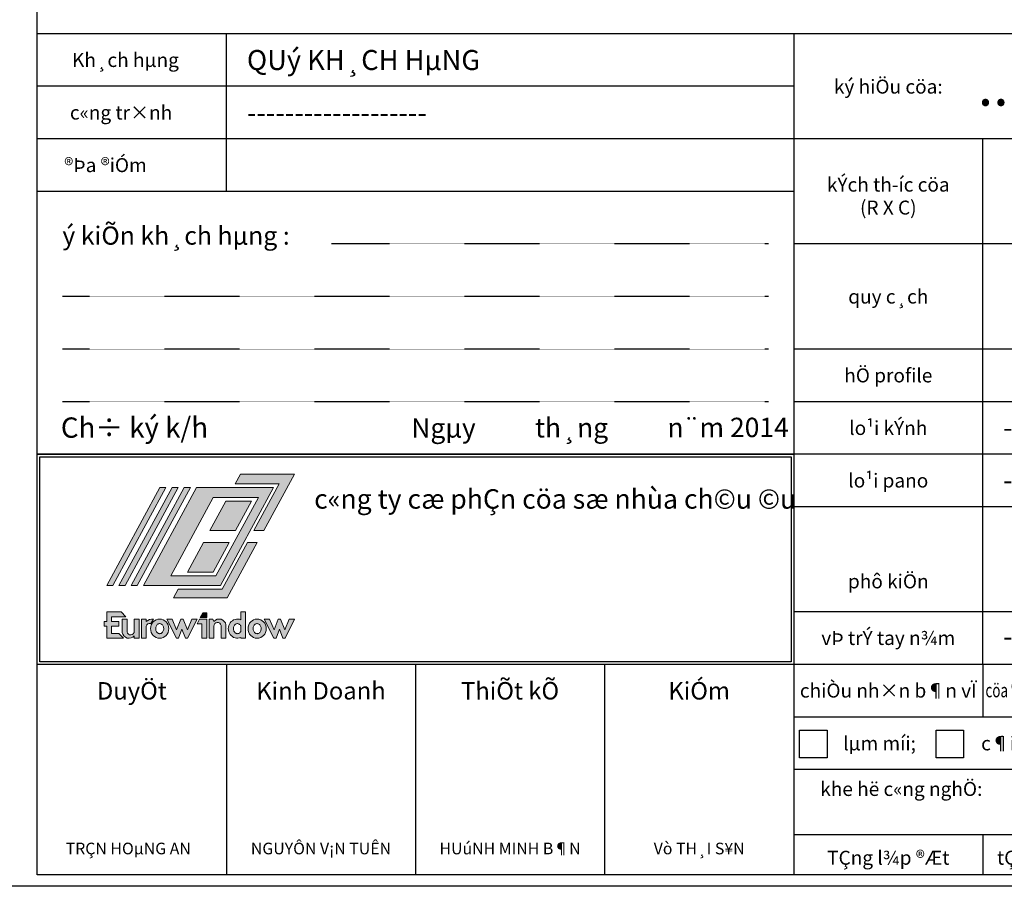
# Model space of a CAD drawing. Units: millimetres. Extents: x 21134 to 108035, y -4227 to -2522.
# Drawn here: x 100923 to 101513, y -4202 to -3683 of the extents above; entities that cross this region are included whole.
import ezdxf
from ezdxf.enums import TextEntityAlignment as Align

# ---------------------------------------------------------------- set-up
doc = ezdxf.new("R2010")
doc.units = ezdxf.units.MM
doc.linetypes.add('DOT2', pattern=[0.125, 0, -0.125])
for name, color, linetype, lineweight in [('21', 7, 'Continuous', 25), ('Co ban', 7, 'Continuous', 25), ('Logo', 253, 'Continuous', 15), ('nep', 4, 'Continuous', 30), ('Text - khung ten', 7, 'Continuous', 18)]:
    doc.layers.add(name, color=color, linetype=linetype, lineweight=lineweight)
doc.layers.add('DIM', color=12, linetype='Continuous')
doc.styles.add('@hai text dim', font='VHAVAN.TTF')
doc.styles.add('chu ky', font='VNUNIV.TTF')
doc.styles.add('ten', font='VHHELS.TTF')

# ---------------------------------------------------------------- blocks, each defined once
blk = doc.blocks.new('Logo')
for points in [[(547, 455), (525.3, 415), (705.3, 415), (602.1, 225), (642.1, 225), (767, 455)], [(217.1, 400), (242.1, 400), (25, 0), (0, 0)], [(267.1, 400), (292.1, 400), (75, 0), (50, 0)], [(317.1, 400), (342.1, 400), (125, 0), (100, 0)], [(465, 0), (150, 0), (367.1, 400), (682.1, 400)], [(261.7, 40), (446.7, 40), (620.4, 360), (435.4, 360)], [(487.3, 345), (422.1, 225), (527.1, 225), (592.3, 345)], [(291.9, -15), (272.9, -50), (492.9, -50), (615, 175), (575, 175), (471.9, -15)]]:
    blk.add_lwpolyline(points, close=True)
blk.add_lwpolyline([(500, 175), (434.9, 55), (329.9, 55), (395, 175), (500, 175)])
blk = doc.blocks.new('aasgaga')
at = {"layer": 'Logo', "ltscale": 0.5}
for points in [[(686.1, 613.5), (585.8, 428.6), (624.7, 428.6), (746.1, 652.4), (532.1, 652.4), (511, 613.5)], [(235.5, 598.9), (211.2, 598.9), (0, 209.8), (24.3, 209.8)], [(284.2, 598.9), (259.9, 598.9), (48.6, 209.8), (73, 209.8)], [(332.8, 598.9), (308.5, 598.9), (97.3, 209.8), (121.6, 209.8)], [(576.2, 545.4), (474, 545.4), (410.7, 428.6), (512.8, 428.6)], [(459, 195.2), (283.9, 195.2), (265.4, 161.1), (479.5, 161.1), (598.3, 380), (559.4, 380)], [(486.4, 380), (384.3, 380), (320.9, 263.3), (423, 263.3)], [(57.1, 104.8), (0, 104.8), (0, 66.7), (-9.5, 66.7), (-9.5, 47.6), (0, 47.6), (0, 0), (66.7, 0), (47.6, 19), (19, 19), (19, 47.6), (47.6, 47.6), (47.6, 66.7), (19, 66.7), (19, 85.7), (76.2, 85.7)], [(397.9, 100.9), (381.7, 100.9), (372.2, 81.9), (397.9, 81.9)], [(128.8, 76.2), (109.7, 76.2), (109.7, 27.6, -0.89308), (81.1, 25.2), (81.1, 76.2), (62.1, 76.2), (62.1, 23, 0.644767), (109.7, 9.5), (109.7, 0), (128.8, 0)], [(185.9, 76.2, 0.190547), (157.3, 66.7), (157.3, 76.2), (138.3, 76.2), (138.3, 0), (157.3, 0), (157.3, 47.6, -0.404689), (175.3, 59)], [(304.2, 76.2), (294.7, 76.2), (278.1, 33.1), (260.4, 76.2), (239.1, 76.2), (277.2, 0), (285.9, 0), (299.4, 35.4), (313, 0), (321.7, 0), (359.8, 76.2), (338.5, 76.2), (320.7, 33.1)], [(397.9, 76.2), (369.3, 76.2), (359.8, 57.1), (378.8, 57.1), (378.8, 0), (397.9, 0)], [(445.6, 61.8), (445.6, 76.3, 0.20562), (426.4, 66.7), (421.7, 76.2), (407.4, 76.2), (407.4, 0), (426.4, 0), (426.4, 48.6, -0.506737)], [(445.6, 76.3), (445.6, 61.8, -0.265974), (455, 50.9), (455, 0), (474.1, 0), (474.1, 53.2, 0.387741)]]:
    blk.add_hatch(color=256, dxfattribs=at).paths.add_polyline_path(points)
h = blk.add_hatch(color=256, dxfattribs=at)
h.paths.add_polyline_path([(145.9, 209.8), (452.4, 209.8), (663.6, 598.9), (357.1, 598.9)])
h.paths.add_polyline_path([(121.6, 209.8), (97.3, 209.8), (308.5, 598.9), (332.8, 598.9)])
h.paths.add_polyline_path([(423.6, 560), (603.5, 560), (434.6, 248.7), (254.6, 248.7)], flags=16)
h.paths.add_polyline_path([(73, 209.8), (48.6, 209.8), (259.9, 598.9), (284.2, 598.9)])
h = blk.add_hatch(color=256, dxfattribs=at)
edge = h.paths.add_edge_path()
edge.add_ellipse((519.8, 38.1), major_axis=(0, -38.1), ratio=0.95, start_angle=157.7866, end_angle=382.2134)
edge.add_line((533.4, 2.8), (533.4, 0))
edge.add_line((533.4, 0), (552.5, 0))
edge.add_line((552.5, 0), (552.5, 104.8))
edge.add_line((552.5, 104.8), (533.4, 104.8))
edge.add_line((533.4, 104.8), (533.4, 73.4))
edge = h.paths.add_edge_path(flags=16)
edge.add_line((533.4, 48.4), (533.4, 27.8))
edge.add_spline(control_points=[(533.4, 27.8), (533.2, 27.4), (533, 27), (531.8, 24.9), (530.7, 23.4), (528.2, 21), (526.8, 20.1), (524.1, 18.8), (522.7, 18.4), (520, 18), (518.6, 18.1), (515.9, 18.6), (514.5, 19.1), (511.8, 20.7), (510.5, 21.8), (508, 24.4), (507, 26), (505.2, 29.7), (504.5, 31.7), (503.9, 35.2), (503.8, 36.7), (503.8, 38.1), (503.8, 39), (503.8, 40), (504.2, 43.1), (504.7, 45.2), (506.3, 49), (507.3, 50.7), (509.6, 53.6), (510.9, 54.8), (513.6, 56.6), (515, 57.2), (517.7, 58), (519.1, 58.1), (521.8, 58), (523.2, 57.7), (525.9, 56.6), (527.3, 55.8), (529.9, 53.6), (531.1, 52.3), (532.6, 49.9), (533.1, 49.2), (533.4, 48.4)], knot_values=[2.06659, 2.06659, 2.06659, 2.06659, 2.133151, 2.133151, 2.430987, 2.430987, 2.728823, 2.728823, 3.026659, 3.026659, 3.324494, 3.324494, 3.62233, 3.62233, 3.920166, 3.920166, 4.218002, 4.218002, 4.515838, 4.515838, 4.712364, 4.712364, 4.712364, 4.842305, 4.842305, 5.140141, 5.140141, 5.437977, 5.437977, 5.735813, 5.735813, 6.033649, 6.033649, 6.331485, 6.331485, 6.629321, 6.629321, 6.927157, 6.927157, 7.224992, 7.224992, 7.358162, 7.358162, 7.358162, 7.358162], degree=3, periodic=0)
h = blk.add_hatch(color=256, dxfattribs=at)
edge = h.paths.add_edge_path()
edge.add_ellipse((210.7, 38.1), major_axis=(0, -38.1), ratio=0.95, start_angle=0, end_angle=360)
edge = h.paths.add_edge_path(flags=16)
edge.add_spline(control_points=[(194.7, 38.1), (194.7, 36.7), (194.8, 35.2), (195.4, 31.7), (196.1, 29.7), (197.8, 26), (198.9, 24.4), (201.4, 21.8), (202.7, 20.7), (205.4, 19.1), (206.8, 18.6), (209.5, 18.1), (210.9, 18), (213.6, 18.4), (215, 18.8), (217.7, 20.1), (219.1, 21), (221.6, 23.4), (222.7, 24.9), (224.7, 28.3), (225.5, 30.3), (226.5, 34.4), (226.7, 36.6), (226.6, 41), (226.2, 43.2), (225, 47.2), (224.1, 49.1), (222, 52.3), (220.8, 53.6), (218.2, 55.8), (216.8, 56.6), (214.1, 57.7), (212.7, 58), (210, 58.1), (208.6, 58), (205.8, 57.2), (204.5, 56.6), (201.8, 54.8), (200.5, 53.6), (198.2, 50.7), (197.2, 49), (195.6, 45.2), (195.1, 43.1), (194.7, 40), (194.7, 39), (194.7, 38.1)], knot_values=[-1.570796, -1.570796, -1.570796, -1.570796, -1.374271, -1.374271, -1.076435, -1.076435, -0.778599, -0.778599, -0.480763, -0.480763, -0.182927, -0.182927, 0.114909, 0.114909, 0.412745, 0.412745, 0.710581, 0.710581, 1.008417, 1.008417, 1.306253, 1.306253, 1.604089, 1.604089, 1.901924, 1.901924, 2.19976, 2.19976, 2.497596, 2.497596, 2.795432, 2.795432, 3.093268, 3.093268, 3.391104, 3.391104, 3.68894, 3.68894, 3.986776, 3.986776, 4.284612, 4.284612, 4.582448, 4.582448, 4.712389, 4.712389, 4.712389, 4.712389], degree=3, periodic=0)
h = blk.add_hatch(color=256, dxfattribs=at)
edge = h.paths.add_edge_path()
edge.add_ellipse((598.2, 38.1), major_axis=(0, -38.1), ratio=0.95, start_angle=0, end_angle=360)
edge = h.paths.add_edge_path(flags=16)
edge.add_spline(control_points=[(582.2, 38.1), (582.2, 36.7), (582.3, 35.2), (583, 31.7), (583.6, 29.7), (585.4, 26), (586.5, 24.4), (588.9, 21.8), (590.2, 20.7), (592.9, 19.1), (594.3, 18.6), (597.1, 18.1), (598.4, 18), (601.2, 18.4), (602.5, 18.8), (605.3, 20.1), (606.6, 21), (609.1, 23.4), (610.3, 24.9), (612.2, 28.3), (613, 30.3), (614, 34.4), (614.3, 36.6), (614.1, 41), (613.8, 43.2), (612.5, 47.2), (611.6, 49.1), (609.5, 52.3), (608.3, 53.6), (605.7, 55.8), (604.3, 56.6), (601.6, 57.7), (600.2, 58), (597.5, 58.1), (596.1, 58), (593.4, 57.2), (592, 56.6), (589.3, 54.8), (588.1, 53.6), (585.7, 50.7), (584.7, 49), (583.2, 45.2), (582.6, 43.1), (582.3, 40), (582.2, 39), (582.2, 38.1)], knot_values=[-1.570796, -1.570796, -1.570796, -1.570796, -1.374271, -1.374271, -1.076435, -1.076435, -0.778599, -0.778599, -0.480763, -0.480763, -0.182927, -0.182927, 0.114909, 0.114909, 0.412745, 0.412745, 0.710581, 0.710581, 1.008417, 1.008417, 1.306253, 1.306253, 1.604089, 1.604089, 1.901924, 1.901924, 2.19976, 2.19976, 2.497596, 2.497596, 2.795432, 2.795432, 3.093268, 3.093268, 3.391104, 3.391104, 3.68894, 3.68894, 3.986776, 3.986776, 4.284612, 4.284612, 4.582448, 4.582448, 4.712389, 4.712389, 4.712389, 4.712389], degree=3, periodic=0)
at = {"layer": 'Logo'}
blk.add_hatch(color=256, dxfattribs=at).paths.add_polyline_path([(691.7, 76.2), (682.2, 76.2), (665.7, 33.1), (647.9, 76.2), (626.6, 76.2), (664.7, 0), (673.4, 0), (687, 35.4), (700.6, 0), (709.2, 0), (747.3, 76.2), (726, 76.2), (708.3, 33.1)])
at = {"layer": 'Logo', "ltscale": 0.5}
for p, q in [((138.3, 76.2), (138.3, 0)), ((138.3, 76.2), (157.3, 76.2)), ((157.3, 76.2), (157.3, 66.7)), ((157.3, 47.6), (157.3, 0)), ((185.9, 76.2), (175.3, 59)), ((359.8, 76.2), (321.7, 0)), ((359.8, 57.1), (369.3, 76.2)), ((407.4, 76.2), (407.4, 0)), ((421.7, 76.2), (407.4, 76.2)), ((426.4, 66.7), (421.7, 76.2)), ((426.4, 0), (426.4, 48.6)), ((533.4, 48.4), (533.4, 27.8)), ((747.3, 76.2), (709.2, 0)), ((407.4, 0), (426.4, 0)), ((138.3, 0), (157.3, 0))]:
    blk.add_line(p, q, dxfattribs=at)
for points in [[(47.6, 19), (19, 19), (19, 47.6), (47.6, 47.6), (47.6, 66.7), (19, 66.7), (19, 85.7), (76.2, 85.7), (57.1, 104.8), (0, 104.8), (0, 66.7), (-9.5, 66.7), (-9.5, 47.6), (0, 47.6), (0, 0), (66.7, 0)], [(397.9, 100.9), (381.7, 100.9), (372.2, 81.9), (397.9, 81.9)], [(320.7, 33.1), (304.2, 76.2), (294.7, 76.2), (278.1, 33.1), (260.4, 76.2), (239.1, 76.2), (277.2, 0), (285.9, 0), (299.4, 35.4), (313, 0), (321.7, 0), (359.8, 76.2), (338.5, 76.2)], [(378.8, 57.1), (359.8, 57.1), (369.3, 76.2), (397.9, 76.2), (397.9, 0), (378.8, 0)], [(708.3, 33.1), (691.7, 76.2), (682.2, 76.2), (665.7, 33.1), (647.9, 76.2), (626.6, 76.2), (664.7, 0), (673.4, 0), (687, 35.4), (700.6, 0), (709.2, 0), (747.3, 76.2), (726, 76.2)]]:
    blk.add_lwpolyline(points, close=True, dxfattribs=at)
blk.add_lwpolyline([(533.4, 2.8), (533.4, 0), (552.5, 0), (552.5, 104.8), (533.4, 104.8), (533.4, 73.4)], dxfattribs=at)
for points in [[(109.7, 27.6, -0.89308), (81.1, 25.2), (81.1, 76.2), (62.1, 76.2), (62.1, 23, 0.644767), (109.7, 9.5), (109.7, 0), (128.8, 0), (128.8, 76.2), (109.7, 76.2), (109.7, 27.6)], [(426.4, 48.6, -0.89308), (455, 50.9), (455, 0), (474.1, 0), (474.1, 53.2, 0.644767), (426.4, 66.7)]]:
    blk.add_lwpolyline(points, format="xyb", dxfattribs=at)
for centre, radius, start, end in [((183.7, 35.3), 40.9, 86.8585, 130.0114), ((172.2, 44.1), 15.3, 78.4218, 166.5524)]:
    blk.add_arc(centre, radius, start, end, dxfattribs=at)
for centre, start_param, end_param in [((519.8, 38.1), 2.753896, 6.670882), ((210.7, 38.1), -1.570796, 4.712389), ((598.2, 38.1), -1.570796, 4.712389)]:
    blk.add_ellipse(centre, major_axis=(0, -38.1), ratio=0.95, start_param=start_param, end_param=end_param, dxfattribs=at)
for points, knots in [([(194.7, 38.1), (194.7, 36.7), (194.8, 35.2), (195.4, 31.7), (196.1, 29.7), (197.8, 26), (198.9, 24.4), (201.4, 21.8), (202.7, 20.7), (205.4, 19.1), (206.8, 18.6), (209.5, 18.1), (210.9, 18), (213.6, 18.4), (215, 18.8), (217.7, 20.1), (219.1, 21), (221.6, 23.4), (222.7, 24.9), (224.7, 28.3), (225.5, 30.3), (226.5, 34.4), (226.7, 36.6), (226.6, 41), (226.2, 43.2), (225, 47.2), (224.1, 49.1), (222, 52.3), (220.8, 53.6), (218.2, 55.8), (216.8, 56.6), (214.1, 57.7), (212.7, 58), (210, 58.1), (208.6, 58), (205.8, 57.2), (204.5, 56.6), (201.8, 54.8), (200.5, 53.6), (198.2, 50.7), (197.2, 49), (195.6, 45.2), (195.1, 43.1), (194.7, 40), (194.7, 39), (194.7, 38.1)], [-1.570796, -1.570796, -1.570796, -1.570796, -1.374271, -1.374271, -1.076435, -1.076435, -0.778599, -0.778599, -0.480763, -0.480763, -0.182927, -0.182927, 0.114909, 0.114909, 0.412745, 0.412745, 0.710581, 0.710581, 1.008417, 1.008417, 1.306253, 1.306253, 1.604089, 1.604089, 1.901924, 1.901924, 2.19976, 2.19976, 2.497596, 2.497596, 2.795432, 2.795432, 3.093268, 3.093268, 3.391104, 3.391104, 3.68894, 3.68894, 3.986776, 3.986776, 4.284612, 4.284612, 4.582448, 4.582448, 4.712389, 4.712389, 4.712389, 4.712389]), ([(533.4, 48.4), (533.1, 49.2), (532.6, 49.9), (531.1, 52.3), (529.9, 53.6), (527.3, 55.8), (525.9, 56.6), (523.2, 57.7), (521.8, 58), (519.1, 58.1), (517.7, 58), (515, 57.2), (513.6, 56.6), (510.9, 54.8), (509.6, 53.6), (507.3, 50.7), (506.3, 49), (504.7, 45.2), (504.2, 43.1), (503.8, 40), (503.8, 39), (503.8, 38.1), (503.8, 36.7), (503.9, 35.2), (504.5, 31.7), (505.2, 29.7), (507, 26), (508, 24.4), (510.5, 21.8), (511.8, 20.7), (514.5, 19.1), (515.9, 18.6), (518.6, 18.1), (520, 18), (522.7, 18.4), (524.1, 18.8), (526.8, 20.1), (528.2, 21), (530.7, 23.4), (531.8, 24.9), (533, 27), (533.2, 27.4), (533.4, 27.8)], [2.06659, 2.06659, 2.06659, 2.06659, 2.19976, 2.19976, 2.497596, 2.497596, 2.795432, 2.795432, 3.093268, 3.093268, 3.391104, 3.391104, 3.68894, 3.68894, 3.986776, 3.986776, 4.284612, 4.284612, 4.582448, 4.582448, 4.712389, 4.712389, 4.712389, 4.908915, 4.908915, 5.206751, 5.206751, 5.504587, 5.504587, 5.802422, 5.802422, 6.100258, 6.100258, 6.398094, 6.398094, 6.69593, 6.69593, 6.993766, 6.993766, 7.291602, 7.291602, 7.358162, 7.358162, 7.358162, 7.358162]), ([(582.2, 38.1), (582.2, 36.7), (582.3, 35.2), (583, 31.7), (583.6, 29.7), (585.4, 26), (586.5, 24.4), (588.9, 21.8), (590.2, 20.7), (592.9, 19.1), (594.3, 18.6), (597.1, 18.1), (598.4, 18), (601.2, 18.4), (602.5, 18.8), (605.3, 20.1), (606.6, 21), (609.1, 23.4), (610.3, 24.9), (612.2, 28.3), (613, 30.3), (614, 34.4), (614.3, 36.6), (614.1, 41), (613.8, 43.2), (612.5, 47.2), (611.6, 49.1), (609.5, 52.3), (608.3, 53.6), (605.7, 55.8), (604.3, 56.6), (601.6, 57.7), (600.2, 58), (597.5, 58.1), (596.1, 58), (593.4, 57.2), (592, 56.6), (589.3, 54.8), (588.1, 53.6), (585.7, 50.7), (584.7, 49), (583.2, 45.2), (582.6, 43.1), (582.3, 40), (582.2, 39), (582.2, 38.1)], [-1.570796, -1.570796, -1.570796, -1.570796, -1.374271, -1.374271, -1.076435, -1.076435, -0.778599, -0.778599, -0.480763, -0.480763, -0.182927, -0.182927, 0.114909, 0.114909, 0.412745, 0.412745, 0.710581, 0.710581, 1.008417, 1.008417, 1.306253, 1.306253, 1.604089, 1.604089, 1.901924, 1.901924, 2.19976, 2.19976, 2.497596, 2.497596, 2.795432, 2.795432, 3.093268, 3.093268, 3.391104, 3.391104, 3.68894, 3.68894, 3.986776, 3.986776, 4.284612, 4.284612, 4.582448, 4.582448, 4.712389, 4.712389, 4.712389, 4.712389])]:
    blk.add_open_spline(points, degree=3, knots=knots, dxfattribs=at)
at = {"layer": 'Logo', "ltscale": 100000, "xscale": 0.9728330047073541, "yscale": 0.9728330047073541, "zscale": 0.9728330047073541}
blk.add_blockref('Logo', (0, 209.8), dxfattribs=at)
blk = doc.blocks.new('khungtennhadanA4')
at = {"layer": '21', "color": 2}
blk.add_line((94737.9, -3327.6), (75301.8, -3327.6), dxfattribs=at)
at = {"layer": '21', "linetype": 'DOT2', "ltscale": 0.3}
for p, q in [((82669.7, -5446.6), (78266.4, -5446.6)), ((82669.7, -5976.3), (75556.5, -5976.3)), ((82669.7, -6506.1), (75556.5, -6506.1)), ((82669.7, -7035.8), (75556.5, -7035.8))]:
    blk.add_line(p, q, dxfattribs=at)
at = {"layer": 'Co ban'}
for points in [[(82982.5, -10347.6), (83260.9, -10347.6), (83260.9, -10626), (82982.5, -10626)], [(84359.9, -10347.6), (84638.3, -10347.6), (84638.3, -10626), (84359.9, -10626)]]:
    blk.add_lwpolyline(points, close=True, dxfattribs=at)
at = {"layer": 'Defpoints', "color": 252}
blk.add_lwpolyline([(74852.1, 16365.9), (94852.1, 16365.9), (94852.1, -11919.8), (74852.1, -11919.8)], close=True, dxfattribs=at)
at = {"layer": 'DIM'}
for p, q in [((77207.8, -4916.8), (77207.8, -3327.6)), ((82925.7, -3327.6), (82925.7, -11803.6)), ((82925.7, -3857.3), (75301.8, -3857.3)), ((94737.9, -4387.1), (75301.8, -4387.1)), ((84831.7, -9684.6), (84831.7, -4387.1)), ((82925.7, -4916.8), (75301.8, -4916.8)), ((90549.6, -5446.6), (82925.7, -5446.6)), ((90549.6, -6506.1), (82925.7, -6506.1)), ((90549.6, -7035.8), (82925.7, -7035.8)), ((82925.7, -7565.6), (75301.8, -7565.6)), ((90549.6, -7565.6), (82925.7, -7565.6)), ((94737.9, -8095.3), (82925.7, -8095.3)), ((90549.6, -9154.9), (82925.7, -9154.9)), ((94737.9, -9684.6), (75301.8, -9684.6)), ((77207.8, -9684.6), (77207.8, -11803.6)), ((79113.8, -9684.6), (79113.8, -11803.6)), ((81019.8, -9684.6), (81019.8, -11803.6)), ((84831.7, -9684.6), (84831.7, -10214.4)), ((90549.6, -10214.4), (82925.7, -10214.4)), ((87298.7, -10744.1), (82925.7, -10744.1)), ((90549.6, -11399.5), (82925.7, -11399.5)), ((84831.7, -11399.5), (84831.7, -11803.6))]:
    blk.add_line(p, q, dxfattribs=at)
for points in [[(75301.8, -7565.6), (82925.7, -7565.6), (82925.7, -9684.6), (75301.8, -9684.6)], [(75328.4, -7592.1), (82899.2, -7592.1), (82899.2, -9658.1), (75328.4, -9658.1)]]:
    blk.add_lwpolyline(points, close=True, dxfattribs=at)
at = {"layer": 'nep'}
blk.add_lwpolyline([(94737.9, 15762.9), (94737.9, -11803.6), (75301.8, -11803.6), (75301.8, 15762.9)], close=True, dxfattribs=at)
at = {"layer": 'DIM', "xscale": 2.534335394448135, "yscale": 2.534335394448135, "zscale": 2.534335394448135}
blk.add_blockref('aasgaga', (76001.4, -9419.7), dxfattribs=at)
at = {"layer": 'Logo', "style": 'ten'}
blk.add_text('c«ng ty cæ phÇn cöa sæ nhùa ch©u ©u', height=196.521, dxfattribs=at).set_placement((80521, -8016), align=Align.MIDDLE_CENTER)
at = {"layer": 'Logo', "color": 1, "ltscale": 100000, "style": 'ten'}
for tag, p in [('KHC', (84780.5, -4052.4)), ('SL', (87246.7, -4052.4)), ('TKLAN', (89802.2, -4052.4))]:
    blk.add_attdef(tag, p, '', height=410.5, dxfattribs=at)
at = {"layer": 'Logo', "ltscale": 100000, "style": 'ten'}
blk.add_attdef('MASP', (93415.3, -11690.4), '', height=392.2, dxfattribs=at)
at = {"layer": 'Text - khung ten', "ltscale": 100000, "style": '@hai text dim'}
for s, p in [('QUý KH¸CH HµNG', (77414.5, -3592.4)), ('-------------------', (77414.5, -4122.2))]:
    blk.add_text(s, height=201.593, dxfattribs=at).set_placement(p, align=Align.MIDDLE_LEFT)
for s, height, p in [('Kh¸ch hµng', 140.75, (76190.3, -3592.4)), ('ký hiÖu cöa:', 140.749, (83878.7, -3860.6)), ('c«ng tr×nh', 140.75, (76146.3, -4122.2)), ('®Þa ®iÓm', 140.75, (75988.9, -4651.9)), ('kÝch th\xadíc cöa', 140.749, (83878.7, -4848.2)), ('(R X C)', 140.75, (83878.7, -5079.7)), ('quy c¸ch', 140.75, (83878.7, -5976.3)), ('hÖ profile', 140.75, (83878.7, -6771)), ('lo¹i kÝnh', 140.75, (83878.7, -7300.7)), ('lo¹i pano', 140.75, (83878.7, -7830.5)), ('phô kiÖn', 140.75, (83878.7, -8846.7)), ('vÞ trÝ tay n¾m', 140.749, (83878.7, -9417.4)), ('chiÒu nh×n b¶n vÏ', 140.749, (83878.7, -9947.2)), ('lµm míi;', 140.75, (83790.5, -10479.2)), ('c¶i t¹o;', 140.75, (85168, -10479.2)), ('khe hë c«ng nghÖ:', 140.749, (84009.9, -10938.8)), ('TRÇN HOµNG AN', 117.291, (76218.6, -11538.8)), ('NGUYÔN V¡N TUÊN', 117.291, (78160.8, -11538.8)), ('HUúNH MINH B¶N', 117.291, (80066.8, -11538.8)), ('Vò TH¸I S¥N', 117.291, (81972.7, -11538.8)), ('TÇng l¾p ®Æt', 140.749, (83878.7, -11632.2))]:
    blk.add_text(s, height=height, dxfattribs=at).set_placement(p, align=Align.MIDDLE_CENTER)
blk.add_text('ý kiÕn kh¸ch hµng :', height=183.266, dxfattribs=at).set_placement((75554.4, -5453.5))
at = {"layer": 'Text - khung ten', "style": 'chu ky'}
for s, height, p in [('Ch÷ ký k/h', 204.6, (75539.3, -7399.4)), ('Ngµy          th¸ng          n¨m 2014', 195.484, (79071, -7398.7))]:
    blk.add_text(s, height=height, rotation=0.09766, dxfattribs=at).set_placement(p)
for s, p in [('DuyÖt', (76254.8, -9949.5)), ('ThiÕt kÕ', (80066.8, -9949.5)), ('KiÓm', (81972.7, -9949.5)), ('Kinh Doanh', (78160.8, -9949.5))]:
    blk.add_text(s, height=175.94, rotation=0.09766, dxfattribs=at).set_placement(p, align=Align.MIDDLE_CENTER)
at = {"layer": 'Text - khung ten', "ltscale": 100000, "style": '@hai text dim', "width": 0.626101}
blk.add_text('cöa ®i nh×n tõ ngoµi, cöa sæ nh×n tõ trong, cöa ®i cöa sæ liÒn v¸ch kÝnh nh×n tõ ngoµi', height=140.749, dxfattribs=at).set_placement((84857.6, -10014.8), (90508.7, -10014.8), align=Align.FIT)
at = {"layer": 'Text - khung ten', "color": 3, "ltscale": 100000, "style": '@hai text dim'}
blk.add_attdef('KICHTHUOCOCHO', text='', height=346.4, dxfattribs=at).set_placement((92629.7, -4203.4), align=Align.CENTER)
blk.add_attdef('KICHTHUOCCUA', (85526.7, -5078.9), '', height=346.4, dxfattribs=at)
at = {"layer": 'Text - khung ten', "color": 1, "ltscale": 100000, "style": '@hai text dim'}
for tag, p, height in [('QUYCACH', (85037.2, -5810.9), 201.6), ('HEPROFLE', (85034.6, -6866.9), 201.6), ('KINH', (85034.6, -7396.6), 201.6), ('KINH', (85034.6, -7926.4), 201.6), ('HEHEXIN', (85034.6, -8575.4), 201.6), ('PHUKIEN2', (85034.6, -8934.5), 201.6), ('VITRITAYNAM', (85034.6, -9501.6), 201.6), ('KH1', (85578.8, -11008.9), 140.7), ('KH3', (86702.8, -11008.9), 140.7), ('KH2', (85578.8, -11317.4), 140.7), ('KH4', (86702.8, -11317.4), 140.7), ('TANGLAPDAT', (84974.3, -11701.9), 140.7)]:
    blk.add_attdef(tag, p, '', height=height, dxfattribs=at)

msp = doc.modelspace()

# ---------------------------------------------------------------- block references
at = {"layer": 'DIM'}
ref = msp.add_blockref('khungtennhadanA4', (96460.887, -3493.836), dxfattribs=dict(at, xscale=0.0594, yscale=0.0594, zscale=0.0594))
ref.add_attrib('TANGLAPDAT', 'tÇng 3', (101508.359, -4188.931), dxfattribs={"layer": 'Text - khung ten', "color": 1, "ltscale": 100000, "height": 8.3605, "style": '@hai text dim'})
ref.add_attrib('VITRITAYNAM', '---', (101511.94, -4058.23), dxfattribs={"layer": 'Text - khung ten', "color": 1, "ltscale": 100000, "height": 11.9746, "style": '@hai text dim'})
ref.add_attrib('KINH', '---', (101511.94, -3964.663), dxfattribs={"layer": 'Text - khung ten', "color": 1, "ltscale": 100000, "height": 11.9746, "style": '@hai text dim'})
ref.add_attrib('KINH', '---', (101511.94, -3933.195), dxfattribs={"layer": 'Text - khung ten', "color": 1, "ltscale": 100000, "height": 11.9746, "style": '@hai text dim'})
ref.add_attrib('KHC', '...', (101496.846, -3734.549), dxfattribs={"layer": 'Logo', "color": 1, "ltscale": 100000, "height": 24.3847, "style": 'ten'})

doc.saveas('drawing.dxf')
